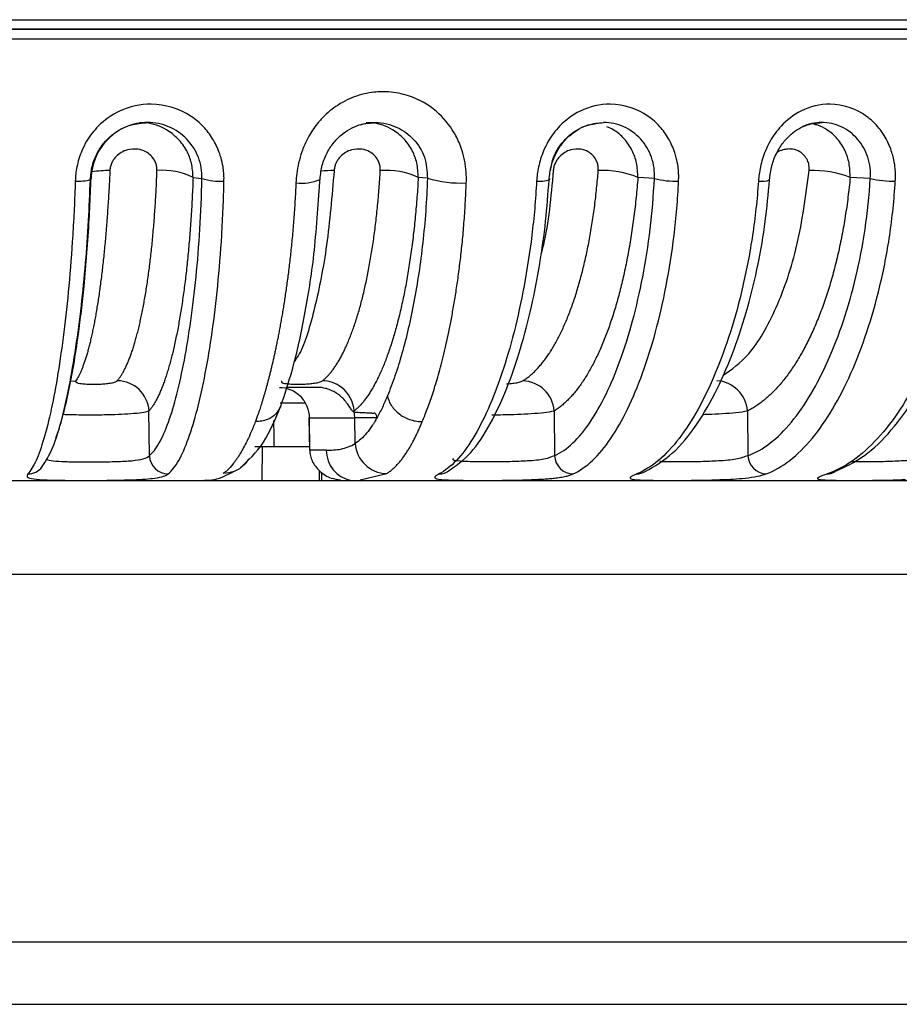
# Model space of a CAD drawing. Units: millimetres. Extents: x 44 to 966, y 35 to 464.
# Drawn here: x 397 to 425, y 35 to 66 of the extents above; entities that cross this region are included whole.
import ezdxf

# ---------------------------------------------------------------- set-up
doc = ezdxf.new("R2010")
doc.units = ezdxf.units.MM

msp = doc.modelspace()

# ---------------------------------------------------------------- linework, layer by layer
at = {"color": 7, "linetype": 'Continuous', "lineweight": 25}
for p, q in [((298.126, 66.309), (473.506, 66.309)), ((298.416, 66.009), (473.216, 66.009)), ((402.376, 61.248), (402.662, 61.216)), ((406.378, 60.24), (406.455, 61.232)), ((409.902, 61.225), (409.607, 61.248)), ((417.187, 61.216), (416.657, 61.248)), ((424.119, 61.216), (423.472, 61.248)), ((400.974, 52.317), (400.961, 53.753)), ((405.178, 54.009), (405.97, 54.009)), ((413.97, 53.753), (413.982, 52.317)), ((420.178, 53.753), (420.189, 52.317)), ((406.103, 53.528), (406.117, 52.487)), ((406.105, 53.527), (407.569, 53.527)), ((406.12, 52.492), (406.105, 53.527)), ((407.582, 52.711), (407.569, 53.527)), ((404.36, 52.609), (404.607, 52.609)), ((404.597, 52.609), (404.584, 51.509)), ((404.597, 52.609), (406.116, 52.609)), ((406.651, 52.492), (406.12, 52.492)), ((406.426, 51.841), (406.428, 51.509)), ((429.566, 51.509), (298.316, 51.509)), ((406.51, 51.509), (406.507, 51.784)), ((407.443, 51.525), (407.76, 51.512)), ((422.999, 51.817), (422.999, 51.811)), ((298.316, 48.509), (429.566, 48.509)), ((351.663, 36.718), (464.308, 36.718)), ((352.712, 34.709), (462.114, 34.709))]:
    msp.add_line(p, q, dxfattribs=at)
at = {"color": 8, "linetype": 'Continuous', "lineweight": 25}
for p, q in [((386.298, 65.698), (473.402, 65.698)), ((398.439, 54.705), (398.613, 54.721)), ((402.669, 51.525), (402.499, 51.509)), ((407.736, 51.539), (408.592, 51.743))]:
    msp.add_line(p, q, dxfattribs=at)
at = {"color": 7, "linetype": 'Continuous', "lineweight": 25, "flags": 128}
for points in [[(399.1, 61.216), (399.106, 61.198), (399.089, 61.181), (399.081, 61.177)], [(413.788, 61.216), (413.815, 61.198), (413.818, 61.181), (413.807, 61.17)]]:
    msp.add_lwpolyline(points, dxfattribs=at)
at = {"color": 8, "linetype": 'Continuous', "lineweight": 25, "flags": 128}
msp.add_lwpolyline([(406.105, 53.527), (406.098, 53.527), (406.099, 53.528), (406.102, 53.528)], dxfattribs=at)
at = {"color": 8, "linetype": 'Continuous', "lineweight": 25}
for centre, radius, start, end in [((399.643, 58.576), 2.891, 88.7534, 100.1057), ((406.859, 58.464), 3.003, 89.1511, 97.2782), ((398.694, 62.596), 1.47, 266.1036, 285.2878), ((405.867, 62.579), 1.517, 262.9106, 292.7048), ((413.506, 62.117), 0.994, 264.3292, 287.6447), ((420.622, 61.91), 0.788, 263.0652, 289.2831), ((407.637, 52.492), 0.986, 179.9827, 258.7157), ((397.072, 52.307), 0.577, 269.688, 322.7821), ((410.274, 52.257), 0.527, 269.7256, 309.1608), ((416.62, 52.222), 0.492, 269.755, 303.9386), ((422.732, 52.181), 0.451, 269.7708, 303.2377)]:
    msp.add_arc(centre, radius, start, end, dxfattribs=at)
at = {"color": 7, "linetype": 'Continuous', "lineweight": 25}
for centre, radius, start, end in [((401.419, 59.351), 2.125, 63.2239, 95.4392), ((408.562, 58.924), 2.549, 65.7826, 93.942), ((415.528, 58.483), 2.987, 67.7865, 92.7617), ((422.264, 58.036), 3.432, 69.3774, 91.7955), ((403.234, 62.93), 1.806, 251.5306, 274.296), ((410.946, 64.6), 3.533, 252.826, 273.2973), ((417.86, 63.687), 2.561, 254.7594, 272.328), ((424.838, 64.074), 2.947, 255.8694, 271.6345), ((399.934, 53.692), 1.03, 3.4449, 89.5699), ((406.522, 53.716), 1.005, 52.1082, 89.4831), ((412.923, 53.672), 1.05, 4.4694, 87.8369), ((419.126, 53.668), 1.055, 4.6548, 86.6299), ((406.499, 53.674), 1.053, 4.3503, 52.5476), ((408.61, 52.773), 1.03, 183.4299, 269.0179), ((401.586, 52.343), 0.613, 182.4767, 269.6117), ((414.6, 52.348), 0.619, 182.9293, 267.9397), ((420.806, 52.347), 0.618, 182.837, 266.7437)]:
    msp.add_arc(centre, radius, start, end, dxfattribs=at)
msp.add_ellipse((392.235, -519.587), major_axis=(-12.841, 1471.058), ratio=0.013091, start_param=5.111787, end_param=5.112408, dxfattribs=at)
for points, knots in [([(473.102, 66.009), (473.102, 66.009), (463.906, 66.009), (431.168, 66.009), (408.965, 66.009), (385.816, 66.009)], [0, 0, 0, 0, 0.5, 0.5, 1, 1, 1, 1]), ([(411.149, 61.074), (411.15, 61.126), (411.153, 61.235), (411.146, 61.402), (411.129, 61.577), (411.101, 61.759), (411.05, 61.991), (410.951, 62.307), (410.706, 62.818), (410.189, 63.441), (409.423, 63.87), (408.69, 64.01), (408.068, 63.987), (407.463, 63.825), (406.982, 63.557), (406.636, 63.273), (406.366, 62.99), (406.165, 62.702), (405.992, 62.381), (405.866, 62.083), (405.763, 61.723), (405.702, 61.388), (405.687, 61.175), (405.68, 61.074)], [0, 0, 0, 0, 0.017657, 0.036324, 0.055981, 0.0766, 0.098163, 0.135615, 0.187643, 0.288061, 0.404553, 0.479949, 0.54177, 0.616469, 0.691256, 0.726148, 0.766466, 0.82189, 0.842373, 0.887232, 0.92856, 0.966202, 1, 1, 1, 1]), ([(403.369, 61.128), (403.369, 61.165), (403.371, 61.253), (403.363, 61.407), (403.338, 61.622), (403.288, 61.841), (403.186, 62.147), (403.019, 62.497), (402.713, 62.895), (402.112, 63.4), (401.133, 63.702), (400.055, 63.46), (399.362, 62.971), (398.992, 62.49), (398.808, 62.121), (398.708, 61.845), (398.645, 61.595), (398.606, 61.356), (398.598, 61.203), (398.594, 61.128)], [0, 0, 0, 0, 0.014415, 0.034741, 0.060957, 0.099824, 0.123486, 0.188377, 0.252125, 0.320584, 0.497772, 0.634859, 0.744651, 0.82464, 0.869616, 0.905449, 0.939176, 0.970715, 1, 1, 1, 1]), ([(417.964, 61.128), (417.966, 61.165), (417.969, 61.253), (417.966, 61.407), (417.946, 61.622), (417.904, 61.841), (417.812, 62.147), (417.657, 62.497), (417.369, 62.895), (416.801, 63.4), (415.869, 63.702), (414.838, 63.46), (414.173, 62.971), (413.815, 62.49), (413.633, 62.121), (413.533, 61.845), (413.468, 61.595), (413.426, 61.356), (413.413, 61.203), (413.407, 61.128)], [0, 0, 0, 0, 0.014415, 0.034741, 0.060957, 0.099824, 0.123486, 0.188377, 0.252125, 0.320584, 0.497772, 0.634859, 0.744651, 0.82464, 0.869616, 0.905449, 0.939176, 0.970715, 1, 1, 1, 1]), ([(424.922, 61.128), (424.924, 61.165), (424.928, 61.253), (424.927, 61.407), (424.911, 61.622), (424.872, 61.841), (424.786, 62.147), (424.64, 62.497), (424.365, 62.895), (423.819, 63.4), (422.922, 63.702), (421.927, 63.46), (421.282, 62.971), (420.934, 62.49), (420.756, 62.121), (420.657, 61.845), (420.592, 61.595), (420.548, 61.356), (420.534, 61.203), (420.527, 61.128)], [0, 0, 0, 0, 0.0144141, 0.034739, 0.0609538, 0.0998167, 0.1234796, 0.1883688, 0.2521171, 0.3206363, 0.4977687, 0.6348623, 0.7446496, 0.8246395, 0.8696156, 0.9054488, 0.9391759, 0.9707147, 1, 1, 1, 1]), ([(399.08, 61.176), (399.094, 61.327), (399.12, 61.619), (399.282, 62.025), (399.506, 62.363), (399.853, 62.699), (400.337, 62.961), (400.731, 62.994), (400.914, 63.009)], [0, 0, 0, 0, 0.155594, 0.302366, 0.440083, 0.569014, 0.800354, 1, 1, 1, 1]), ([(400.914, 63.009), (400.68, 63.009), (400.446, 62.962), (400.012, 62.78), (399.813, 62.645), (399.479, 62.31), (399.346, 62.11), (399.16, 61.678), (399.109, 61.445), (399.1, 61.216)], [0, 0, 0, 0, 0.25, 0.25, 0.5, 0.5, 0.75, 0.75, 1, 1, 1, 1]), ([(401.197, 62.922), (401.085, 62.955), (400.908, 63.006), (400.724, 63.002), (400.657, 63)], [0, 0, 0, 0, 0.634658, 1, 1, 1, 1]), ([(406.451, 61.145), (406.465, 61.294), (406.491, 61.586), (406.644, 61.995), (406.859, 62.341), (407.198, 62.691), (407.684, 62.97), (408.084, 62.996), (408.271, 63.008)], [0, 0, 0, 0, 0.151453, 0.295093, 0.430961, 0.559404, 0.793482, 1, 1, 1, 1]), ([(413.806, 61.17), (413.824, 61.323), (413.858, 61.62), (414.021, 62.03), (414.241, 62.369), (414.572, 62.705), (415.027, 62.963), (415.387, 62.995), (415.554, 63.009)], [0, 0, 0, 0, 0.15663, 0.303983, 0.441873, 0.570668, 0.801233, 1, 1, 1, 1]), ([(413.848, 61.463), (413.875, 61.609), (413.945, 61.988), (414.314, 62.507), (414.881, 62.928), (415.329, 62.982), (415.554, 63.009)], [0, 0, 0, 0, 0.173574, 0.44802, 0.723814, 1, 1, 1, 1]), ([(420.881, 61.166), (420.901, 61.321), (420.939, 61.621), (421.101, 62.033), (421.315, 62.374), (421.634, 62.708), (422.069, 62.964), (422.405, 62.995), (422.561, 63.009)], [0, 0, 0, 0, 0.157213, 0.304895, 0.442886, 0.571606, 0.801733, 1, 1, 1, 1]), ([(401.218, 61.467), (401.218, 61.49), (401.218, 61.537), (401.209, 61.606), (401.192, 61.673), (401.168, 61.738), (401.119, 61.837), (401.024, 61.96), (400.843, 62.089), (400.585, 62.173), (400.303, 62.155), (400.066, 62.057), (399.921, 61.941), (399.825, 61.824), (399.763, 61.715), (399.719, 61.595), (399.71, 61.51), (399.706, 61.467)], [0, 0, 0, 0, 0.0313163, 0.062173, 0.0929365, 0.1239767, 0.1556542, 0.2415546, 0.3293947, 0.4486116, 0.5963672, 0.6896345, 0.7803479, 0.8335935, 0.8860807, 0.9427637, 1, 1, 1, 1]), ([(408.387, 61.467), (408.387, 61.49), (408.389, 61.537), (408.381, 61.606), (408.366, 61.673), (408.343, 61.738), (408.296, 61.837), (408.205, 61.96), (408.03, 62.089), (407.778, 62.173), (407.502, 62.155), (407.268, 62.057), (407.124, 61.941), (407.027, 61.824), (406.965, 61.715), (406.919, 61.595), (406.909, 61.51), (406.904, 61.467)], [0, 0, 0, 0, 0.031316, 0.062173, 0.092937, 0.123977, 0.155654, 0.241555, 0.329395, 0.448612, 0.596367, 0.689634, 0.780348, 0.833593, 0.886081, 0.942764, 1, 1, 1, 1]), ([(415.384, 61.467), (415.385, 61.49), (415.387, 61.537), (415.381, 61.606), (415.368, 61.673), (415.347, 61.738), (415.303, 61.837), (415.217, 61.96), (415.048, 62.089), (414.804, 62.173), (414.535, 62.155), (414.306, 62.057), (414.164, 61.941), (414.068, 61.824), (414.005, 61.715), (413.959, 61.595), (413.947, 61.51), (413.941, 61.467)], [0, 0, 0, 0, 0.031319, 0.062177, 0.092941, 0.12398, 0.155656, 0.241558, 0.329395, 0.448612, 0.596367, 0.689634, 0.780348, 0.833593, 0.886081, 0.942764, 1, 1, 1, 1]), ([(399.706, 61.467), (399.702, 61.371), (399.693, 61.181), (399.678, 60.898), (399.662, 60.618), (399.644, 60.342), (399.625, 60.069), (399.605, 59.801), (399.584, 59.536), (399.562, 59.276), (399.538, 59.021), (399.513, 58.77), (399.487, 58.525), (399.46, 58.286), (399.432, 58.052), (399.402, 57.823), (399.372, 57.602), (399.341, 57.386), (399.309, 57.177), (399.275, 56.975), (399.241, 56.78), (399.207, 56.591), (399.171, 56.411), (399.135, 56.237), (399.098, 56.071), (399.06, 55.913), (399.022, 55.763), (398.983, 55.621), (398.943, 55.487), (398.903, 55.361), (398.863, 55.244), (398.822, 55.135), (398.781, 55.035), (398.739, 54.943), (398.697, 54.86), (398.655, 54.785), (398.627, 54.742), (398.613, 54.721)], [0, 0, 0, 0, 0.02908, 0.058129, 0.087149, 0.116139, 0.145099, 0.174028, 0.202928, 0.231798, 0.260638, 0.289448, 0.318229, 0.346979, 0.375699, 0.40439, 0.43305, 0.461681, 0.490282, 0.518853, 0.547394, 0.575906, 0.604387, 0.632839, 0.661261, 0.689653, 0.718015, 0.746348, 0.77465, 0.802923, 0.831166, 0.85938, 0.887563, 0.915717, 0.943841, 0.971935, 1, 1, 1, 1]), ([(399.941, 54.721), (399.959, 54.742), (399.995, 54.785), (400.048, 54.86), (400.101, 54.943), (400.153, 55.035), (400.204, 55.135), (400.255, 55.244), (400.305, 55.361), (400.355, 55.487), (400.403, 55.621), (400.451, 55.763), (400.497, 55.913), (400.543, 56.071), (400.587, 56.237), (400.631, 56.41), (400.673, 56.591), (400.714, 56.779), (400.754, 56.975), (400.793, 57.177), (400.83, 57.386), (400.866, 57.601), (400.901, 57.823), (400.934, 58.051), (400.966, 58.285), (400.996, 58.525), (401.025, 58.77), (401.052, 59.021), (401.077, 59.276), (401.101, 59.536), (401.123, 59.801), (401.143, 60.069), (401.162, 60.342), (401.179, 60.618), (401.194, 60.898), (401.207, 61.181), (401.214, 61.371), (401.218, 61.467)], [0, 0, 0, 0, 0.028063, 0.056155, 0.084277, 0.11243, 0.140612, 0.168824, 0.197065, 0.225337, 0.253639, 0.28197, 0.310332, 0.338723, 0.367144, 0.395596, 0.424077, 0.452588, 0.481129, 0.5097, 0.538301, 0.566932, 0.595593, 0.624284, 0.653005, 0.681756, 0.710537, 0.739348, 0.768189, 0.79706, 0.825961, 0.854893, 0.883854, 0.912845, 0.941867, 0.970918, 1, 1, 1, 1]), ([(406.531, 54.721), (406.557, 54.742), (406.608, 54.785), (406.684, 54.86), (406.76, 54.943), (406.835, 55.035), (406.909, 55.135), (406.982, 55.244), (407.055, 55.361), (407.126, 55.487), (407.196, 55.621), (407.264, 55.763), (407.332, 55.913), (407.398, 56.071), (407.462, 56.237), (407.525, 56.41), (407.587, 56.591), (407.646, 56.779), (407.704, 56.975), (407.761, 57.177), (407.815, 57.386), (407.867, 57.601), (407.918, 57.823), (407.966, 58.051), (408.013, 58.285), (408.057, 58.525), (408.099, 58.77), (408.139, 59.021), (408.176, 59.276), (408.211, 59.536), (408.244, 59.801), (408.274, 60.069), (408.302, 60.342), (408.327, 60.618), (408.35, 60.898), (408.37, 61.181), (408.381, 61.371), (408.387, 61.467)], [0, 0, 0, 0, 0.028063, 0.056155, 0.084277, 0.11243, 0.140612, 0.168824, 0.197065, 0.225337, 0.253639, 0.28197, 0.310332, 0.338723, 0.367144, 0.395596, 0.424077, 0.452588, 0.481129, 0.5097, 0.538301, 0.566932, 0.595593, 0.624284, 0.653005, 0.681756, 0.710537, 0.739348, 0.768189, 0.79706, 0.825961, 0.854893, 0.883854, 0.912845, 0.941867, 0.970918, 1, 1, 1, 1]), ([(412.963, 54.721), (412.996, 54.742), (413.063, 54.785), (413.162, 54.86), (413.26, 54.943), (413.357, 55.035), (413.454, 55.135), (413.549, 55.244), (413.642, 55.361), (413.735, 55.487), (413.826, 55.621), (413.915, 55.763), (414.002, 55.913), (414.088, 56.071), (414.172, 56.237), (414.254, 56.41), (414.334, 56.591), (414.412, 56.779), (414.488, 56.975), (414.561, 57.177), (414.632, 57.386), (414.701, 57.601), (414.767, 57.823), (414.83, 58.051), (414.891, 58.285), (414.948, 58.525), (415.004, 58.77), (415.056, 59.021), (415.105, 59.276), (415.151, 59.536), (415.194, 59.801), (415.234, 60.069), (415.271, 60.342), (415.304, 60.618), (415.334, 60.898), (415.361, 61.181), (415.376, 61.371), (415.384, 61.467)], [0, 0, 0, 0, 0.028063, 0.056155, 0.084277, 0.11243, 0.140612, 0.168824, 0.197065, 0.225337, 0.253639, 0.28197, 0.310332, 0.338723, 0.367144, 0.395596, 0.424077, 0.452588, 0.481129, 0.5097, 0.538301, 0.566932, 0.595593, 0.624284, 0.653005, 0.681756, 0.710537, 0.739348, 0.768189, 0.79706, 0.825961, 0.854893, 0.883854, 0.912845, 0.941867, 0.970918, 1, 1, 1, 1]), ([(398.594, 61.128), (398.584, 60.835), (398.573, 60.541), (398.546, 59.962), (398.53, 59.676), (398.478, 58.833), (398.436, 58.291), (398.292, 56.734), (398.173, 55.79), (397.903, 54.136), (397.752, 53.424), (397.506, 52.592), (397.422, 52.354), (397.248, 51.971), (397.158, 51.827), (397.069, 51.73)], [0, 0, 0, 0, 0.0625, 0.0625, 0.125, 0.125, 0.25, 0.25, 0.5, 0.5, 0.75, 0.75, 0.875, 0.875, 1, 1, 1, 1]), ([(397.489, 51.908), (397.606, 52.075), (397.832, 52.398), (398.137, 53.343), (398.398, 54.473), (398.615, 55.742), (398.792, 57.083), (398.927, 58.454), (399.026, 59.815), (399.063, 60.735), (399.08, 61.177)], [0, 0, 0, 0, 0.153454, 0.298573, 0.43543, 0.564171, 0.684929, 0.797788, 0.902803, 1, 1, 1, 1]), ([(402.376, 61.248), (402.372, 61.142), (402.364, 60.931), (402.349, 60.616), (402.332, 60.305), (402.313, 59.998), (402.293, 59.695), (402.27, 59.396), (402.245, 59.102), (402.219, 58.813), (402.191, 58.529), (402.161, 58.251), (402.129, 57.978), (402.095, 57.712), (402.06, 57.452), (402.023, 57.199), (401.985, 56.952), (401.945, 56.713), (401.904, 56.48), (401.861, 56.256), (401.817, 56.039), (401.771, 55.83), (401.724, 55.629), (401.676, 55.437), (401.626, 55.253), (401.576, 55.077), (401.524, 54.91), (401.472, 54.753), (401.418, 54.604), (401.364, 54.464), (401.308, 54.334), (401.252, 54.213), (401.195, 54.102), (401.138, 54), (401.079, 53.907), (401.021, 53.824), (400.981, 53.777), (400.961, 53.753)], [0, 0, 0, 0, 0.029078, 0.058143, 0.087191, 0.116215, 0.145211, 0.174174, 0.203099, 0.231986, 0.260838, 0.289655, 0.318439, 0.347192, 0.375914, 0.404606, 0.433267, 0.461896, 0.490493, 0.519058, 0.547592, 0.576094, 0.604565, 0.633005, 0.661414, 0.689793, 0.718141, 0.746457, 0.774743, 0.803001, 0.831231, 0.859436, 0.887615, 0.915766, 0.943884, 0.971963, 1, 1, 1, 1]), ([(400.974, 52.317), (401.081, 52.409), (401.186, 52.544), (401.391, 52.906), (401.49, 53.131), (401.774, 53.921), (401.946, 54.598), (402.247, 56.174), (402.375, 57.074), (402.522, 58.548), (402.563, 59.061), (402.627, 60.118), (402.649, 60.662), (402.662, 61.216)], [0, 0, 0, 0, 0.125, 0.125, 0.25, 0.25, 0.5, 0.5, 0.75, 0.75, 0.875, 0.875, 1, 1, 1, 1]), ([(401.582, 51.73), (401.695, 51.827), (401.808, 51.971), (402.025, 52.354), (402.129, 52.592), (402.43, 53.424), (402.611, 54.136), (402.928, 55.789), (403.064, 56.733), (403.219, 58.29), (403.263, 58.833), (403.315, 59.676), (403.329, 59.962), (403.353, 60.541), (403.362, 60.835), (403.369, 61.128)], [0, 0, 0, 0, 0.125, 0.125, 0.25, 0.25, 0.5, 0.5, 0.75, 0.75, 0.875, 0.875, 0.9375, 0.9375, 1, 1, 1, 1]), ([(405.68, 61.074), (405.675, 60.975), (405.665, 60.777), (405.648, 60.485), (405.63, 60.198), (405.609, 59.918), (405.587, 59.645), (405.564, 59.378), (405.539, 59.119), (405.513, 58.866), (405.486, 58.62), (405.458, 58.38), (405.429, 58.147), (405.399, 57.921), (405.369, 57.701), (405.338, 57.488), (405.307, 57.281), (405.275, 57.08), (405.243, 56.886), (405.21, 56.697), (405.178, 56.514), (405.145, 56.337), (405.112, 56.165), (405.079, 56), (405.047, 55.839), (405.014, 55.684), (404.981, 55.534), (404.949, 55.389), (404.916, 55.25), (404.884, 55.115), (404.852, 54.985), (404.821, 54.859), (404.79, 54.738), (404.759, 54.622), (404.728, 54.51), (404.698, 54.403), (404.668, 54.299), (404.639, 54.2), (404.611, 54.105), (404.582, 54.013), (404.555, 53.926), (404.528, 53.842), (404.502, 53.761), (404.476, 53.685), (404.45, 53.612), (404.425, 53.542), (404.401, 53.475), (404.385, 53.432), (404.377, 53.411)], [0, 0, 0, 0, 0.031558, 0.062864, 0.093758, 0.124176, 0.154116, 0.183583, 0.212581, 0.241111, 0.269177, 0.296783, 0.323931, 0.350625, 0.376866, 0.402658, 0.428004, 0.452905, 0.477363, 0.501382, 0.524963, 0.548108, 0.570818, 0.593096, 0.614942, 0.636357, 0.657343, 0.677902, 0.698033, 0.717737, 0.737016, 0.755871, 0.774302, 0.79231, 0.809894, 0.827055, 0.843792, 0.860107, 0.876003, 0.891481, 0.906544, 0.921185, 0.935397, 0.949174, 0.962513, 0.975423, 0.987915, 1, 1, 1, 1]), ([(409.607, 61.248), (409.601, 61.142), (409.588, 60.93), (409.566, 60.615), (409.54, 60.303), (409.512, 59.995), (409.481, 59.691), (409.447, 59.391), (409.411, 59.097), (409.372, 58.807), (409.33, 58.523), (409.285, 58.245), (409.239, 57.972), (409.19, 57.706), (409.138, 57.446), (409.084, 57.192), (409.028, 56.946), (408.97, 56.707), (408.909, 56.475), (408.847, 56.25), (408.782, 56.033), (408.716, 55.825), (408.648, 55.624), (408.578, 55.432), (408.507, 55.248), (408.434, 55.073), (408.359, 54.907), (408.283, 54.75), (408.206, 54.601), (408.127, 54.462), (408.047, 54.332), (407.966, 54.212), (407.884, 54.1), (407.802, 53.999), (407.718, 53.907), (407.634, 53.824), (407.577, 53.777), (407.548, 53.753)], [0, 0, 0, 0, 0.029161, 0.058305, 0.087426, 0.116519, 0.145578, 0.1746, 0.203578, 0.232515, 0.26141, 0.290266, 0.319085, 0.347867, 0.376614, 0.405325, 0.434001, 0.462639, 0.491241, 0.519806, 0.548335, 0.576827, 0.605284, 0.633704, 0.662089, 0.690439, 0.718752, 0.747029, 0.775272, 0.80348, 0.831657, 0.859803, 0.887919, 0.916001, 0.944045, 0.972046, 1, 1, 1, 1]), ([(409.902, 61.225), (409.889, 60.868), (409.87, 60.517), (409.819, 59.824), (409.787, 59.484), (409.676, 58.486), (409.58, 57.851), (409.355, 56.662), (409.226, 56.107), (409.011, 55.349), (408.937, 55.108), (408.781, 54.655), (408.7, 54.439), (408.616, 54.24)], [0, 0, 0, 0, 0.125, 0.125, 0.25, 0.25, 0.5, 0.5, 0.75, 0.75, 0.875, 0.875, 1, 1, 1, 1]), ([(409.735, 53.411), (409.761, 53.474), (409.814, 53.602), (409.893, 53.81), (409.975, 54.036), (410.06, 54.283), (410.145, 54.551), (410.232, 54.842), (410.318, 55.155), (410.405, 55.492), (410.492, 55.855), (410.577, 56.244), (410.661, 56.66), (410.742, 57.105), (410.82, 57.58), (410.894, 58.084), (410.962, 58.62), (411.024, 59.188), (411.077, 59.788), (411.12, 60.419), (411.139, 60.853), (411.149, 61.074)], [0, 0, 0, 0, 0.035552, 0.072936, 0.112205, 0.153356, 0.196357, 0.241203, 0.287917, 0.336512, 0.386999, 0.43939, 0.493701, 0.549955, 0.608172, 0.66838, 0.730607, 0.794888, 0.861254, 0.929741, 1, 1, 1, 1]), ([(413.407, 61.128), (413.39, 60.835), (413.369, 60.541), (413.318, 59.962), (413.287, 59.676), (413.185, 58.833), (413.101, 58.291), (412.812, 56.734), (412.569, 55.79), (412.014, 54.136), (411.7, 53.424), (411.189, 52.592), (411.011, 52.354), (410.647, 51.971), (410.459, 51.827), (410.271, 51.73)], [0, 0, 0, 0, 0.0625, 0.0625, 0.125, 0.125, 0.25, 0.25, 0.5, 0.5, 0.75, 0.75, 0.875, 0.875, 1, 1, 1, 1]), ([(410.582, 51.83), (410.822, 51.998), (411.29, 52.324), (411.914, 53.279), (412.447, 54.421), (412.888, 55.7), (413.243, 57.051), (413.512, 58.431), (413.705, 59.801), (413.773, 60.725), (413.806, 61.17)], [0, 0, 0, 0, 0.153712, 0.298978, 0.435856, 0.564533, 0.685195, 0.797955, 0.902887, 1, 1, 1, 1]), ([(416.657, 61.248), (416.649, 61.142), (416.632, 60.931), (416.602, 60.616), (416.568, 60.305), (416.531, 59.998), (416.49, 59.695), (416.445, 59.396), (416.397, 59.102), (416.346, 58.813), (416.291, 58.529), (416.233, 58.251), (416.172, 57.978), (416.108, 57.712), (416.041, 57.452), (415.97, 57.199), (415.897, 56.952), (415.821, 56.713), (415.742, 56.48), (415.661, 56.256), (415.577, 56.039), (415.49, 55.83), (415.402, 55.629), (415.311, 55.437), (415.218, 55.253), (415.122, 55.077), (415.025, 54.91), (414.926, 54.753), (414.826, 54.604), (414.723, 54.464), (414.619, 54.334), (414.514, 54.213), (414.407, 54.102), (414.3, 54), (414.191, 53.907), (414.081, 53.824), (414.007, 53.777), (413.97, 53.753)], [0, 0, 0, 0, 0.029078, 0.058143, 0.087191, 0.116215, 0.145211, 0.174174, 0.203099, 0.231986, 0.260838, 0.289655, 0.318439, 0.347192, 0.375915, 0.404606, 0.433267, 0.461896, 0.490493, 0.519058, 0.547592, 0.576094, 0.604565, 0.633005, 0.661415, 0.689793, 0.718141, 0.746457, 0.774744, 0.803001, 0.831231, 0.859436, 0.887615, 0.915766, 0.943884, 0.971963, 1, 1, 1, 1]), ([(413.982, 52.317), (414.182, 52.409), (414.379, 52.544), (414.761, 52.906), (414.947, 53.131), (415.481, 53.921), (415.807, 54.598), (416.377, 56.174), (416.623, 57.074), (416.907, 58.548), (416.988, 59.061), (417.115, 60.118), (417.16, 60.662), (417.187, 61.216)], [0, 0, 0, 0, 0.125, 0.125, 0.25, 0.25, 0.5, 0.5, 0.75, 0.75, 0.875, 0.875, 1, 1, 1, 1]), ([(414.577, 51.73), (414.788, 51.827), (414.998, 51.971), (415.403, 52.354), (415.6, 52.592), (416.163, 53.424), (416.506, 54.136), (417.106, 55.789), (417.365, 56.733), (417.665, 58.29), (417.751, 58.833), (417.853, 59.676), (417.882, 59.962), (417.931, 60.541), (417.95, 60.835), (417.964, 61.128)], [0, 0, 0, 0, 0.125, 0.125, 0.25, 0.25, 0.5, 0.5, 0.75, 0.75, 0.875, 0.875, 0.9375, 0.9375, 1, 1, 1, 1]), ([(420.527, 61.128), (420.507, 60.835), (420.481, 60.541), (420.417, 59.962), (420.38, 59.676), (420.254, 58.833), (420.15, 58.291), (419.791, 56.734), (419.489, 55.79), (418.796, 54.136), (418.405, 53.424), (417.766, 52.592), (417.544, 52.354), (417.088, 51.971), (416.853, 51.827), (416.618, 51.73)], [0, 0, 0, 0, 0.0625, 0.0625, 0.125, 0.125, 0.25, 0.25, 0.5, 0.5, 0.75, 0.75, 0.875, 0.875, 1, 1, 1, 1]), ([(416.895, 51.814), (417.192, 51.981), (417.77, 52.307), (418.544, 53.261), (419.203, 54.403), (419.749, 55.684), (420.188, 57.037), (420.521, 58.421), (420.759, 59.794), (420.842, 60.721), (420.882, 61.166)], [0, 0, 0, 0, 0.153654, 0.298887, 0.43574, 0.564404, 0.685069, 0.797855, 0.902834, 1, 1, 1, 1]), ([(423.472, 61.248), (423.462, 61.142), (423.441, 60.931), (423.403, 60.616), (423.362, 60.305), (423.315, 59.998), (423.265, 59.695), (423.21, 59.396), (423.151, 59.102), (423.088, 58.813), (423.02, 58.529), (422.949, 58.251), (422.874, 57.978), (422.795, 57.712), (422.712, 57.452), (422.626, 57.199), (422.536, 56.952), (422.442, 56.713), (422.346, 56.48), (422.246, 56.256), (422.143, 56.039), (422.037, 55.83), (421.928, 55.629), (421.817, 55.437), (421.703, 55.253), (421.586, 55.077), (421.468, 54.91), (421.346, 54.753), (421.223, 54.604), (421.098, 54.464), (420.971, 54.334), (420.842, 54.213), (420.712, 54.102), (420.58, 54), (420.447, 53.907), (420.313, 53.824), (420.223, 53.777), (420.178, 53.753)], [0, 0, 0, 0, 0.029078, 0.058143, 0.087191, 0.116215, 0.145211, 0.174174, 0.203099, 0.231986, 0.260838, 0.289655, 0.318439, 0.347192, 0.375915, 0.404606, 0.433267, 0.461896, 0.490493, 0.519058, 0.547592, 0.576094, 0.604565, 0.633005, 0.661415, 0.689793, 0.718141, 0.746457, 0.774744, 0.803001, 0.831231, 0.859436, 0.887615, 0.915766, 0.943884, 0.971963, 1, 1, 1, 1]), ([(420.189, 52.317), (420.434, 52.409), (420.674, 52.544), (421.141, 52.906), (421.368, 53.131), (422.021, 53.921), (422.42, 54.598), (423.12, 56.174), (423.422, 57.074), (423.772, 58.548), (423.871, 59.061), (424.028, 60.118), (424.084, 60.662), (424.119, 61.216)], [0, 0, 0, 0, 0.125, 0.125, 0.25, 0.25, 0.5, 0.5, 0.75, 0.75, 0.875, 0.875, 1, 1, 1, 1]), ([(420.771, 51.73), (421.029, 51.827), (421.285, 51.971), (421.78, 52.354), (422.02, 52.592), (422.71, 53.424), (423.129, 54.136), (423.864, 55.789), (424.182, 56.733), (424.552, 58.29), (424.658, 58.833), (424.783, 59.676), (424.819, 59.962), (424.88, 60.541), (424.904, 60.835), (424.922, 61.128)], [0, 0, 0, 0, 0.125, 0.125, 0.25, 0.25, 0.5, 0.5, 0.75, 0.75, 0.875, 0.875, 0.9375, 0.9375, 1, 1, 1, 1]), ([(427.383, 61.128), (427.359, 60.835), (427.328, 60.541), (427.254, 59.962), (427.21, 59.676), (427.06, 58.833), (426.937, 58.291), (426.511, 56.734), (426.152, 55.79), (425.328, 54.136), (424.861, 53.424), (424.1, 52.592), (423.836, 52.354), (423.292, 51.971), (423.011, 51.827), (422.73, 51.73)], [0, 0, 0, 0, 0.0625, 0.0625, 0.125, 0.125, 0.25, 0.25, 0.5, 0.5, 0.75, 0.75, 0.875, 0.875, 1, 1, 1, 1]), ([(422.979, 51.804), (423.3, 51.953), (423.932, 52.245), (424.795, 53.092), (425.558, 54.14), (426.215, 55.36), (426.765, 56.699), (427.201, 58.13), (427.528, 59.618), (427.639, 60.654), (427.694, 61.163)], [0, 0, 0, 0, 0.1398417, 0.2752963, 0.4063326, 0.533088, 0.6557326, 0.7743934, 0.8891531, 1, 1, 1, 1]), ([(405.181, 53.876), (405.335, 54.332), (405.642, 55.245), (406.01, 57.021), (406.272, 58.697), (406.35, 59.838), (406.378, 60.24)], [0, 0, 0, 0, 0.283239, 0.565612, 0.847168, 1, 1, 1, 1]), ([(398.613, 54.721), (398.61, 54.715), (398.604, 54.704), (398.609, 54.689), (398.624, 54.674), (398.66, 54.656), (398.734, 54.636), (398.878, 54.619), (399.095, 54.608), (399.341, 54.611), (399.558, 54.624), (399.697, 54.641), (399.794, 54.659), (399.861, 54.677), (399.914, 54.697), (399.932, 54.713), (399.941, 54.721)], [0, 0, 0, 0, 0.039801, 0.078976, 0.118287, 0.158482, 0.244892, 0.333387, 0.453233, 0.60102, 0.693585, 0.783606, 0.835955, 0.887639, 0.943552, 1, 1, 1, 1]), ([(405.228, 54.721), (405.223, 54.715), (405.212, 54.704), (405.21, 54.689), (405.219, 54.674), (405.246, 54.656), (405.308, 54.636), (405.441, 54.619), (405.647, 54.608), (405.89, 54.611), (406.111, 54.624), (406.255, 54.641), (406.36, 54.659), (406.433, 54.677), (406.494, 54.697), (406.519, 54.713), (406.531, 54.721)], [0, 0, 0, 0, 0.039816, 0.078999, 0.118308, 0.158492, 0.244912, 0.333388, 0.453234, 0.60102, 0.693586, 0.783606, 0.835955, 0.887639, 0.943552, 1, 1, 1, 1]), ([(405.147, 54.509), (405.396, 54.509), (405.644, 54.404), (405.909, 54.132), (405.98, 54.023), (406.077, 53.785), (406.104, 53.656), (406.105, 53.527)], [0, 0, 0, 0, 0.5, 0.5, 0.75, 0.75, 1, 1, 1, 1]), ([(406.345, 54.509), (406.229, 54.509), (405.996, 54.509), (405.661, 54.509), (405.465, 54.509), (405.378, 54.509)], [0, 0, 0, 0, 0.352659, 0.710513, 1, 1, 1, 1]), ([(407.547, 53.715), (407.542, 53.716), (407.532, 53.718), (407.514, 53.73), (407.493, 53.752), (407.464, 53.79), (407.415, 53.864), (407.337, 53.982), (407.222, 54.123), (407.093, 54.245), (406.963, 54.336), (406.821, 54.413), (406.667, 54.47), (406.501, 54.504), (406.396, 54.508), (406.345, 54.509)], [0, 0, 0, 0, 0.031348, 0.062678, 0.094568, 0.141853, 0.197037, 0.308133, 0.427893, 0.53205, 0.624826, 0.705828, 0.813652, 0.909578, 1, 1, 1, 1]), ([(408.616, 54.24), (408.603, 54.207), (408.576, 54.142), (408.522, 54.017), (408.453, 53.864), (408.366, 53.69), (408.305, 53.582), (408.274, 53.528)], [0, 0, 0, 0, 0.123773, 0.245526, 0.489116, 0.740537, 1, 1, 1, 1]), ([(408.616, 54.24), (408.621, 54.218), (408.634, 54.16), (408.673, 54.05), (408.746, 53.914), (408.86, 53.771), (409.007, 53.642), (409.18, 53.536), (409.367, 53.462), (409.554, 53.417), (409.676, 53.413), (409.735, 53.411)], [0, 0, 0, 0, 0.049799, 0.132221, 0.250578, 0.371963, 0.500721, 0.631775, 0.760177, 0.883533, 1, 1, 1, 1]), ([(403.874, 51.906), (404.14, 52.153), (404.656, 52.631), (405.021, 53.499), (405.197, 53.918)], [0, 0, 0, 0, 0.517313, 1, 1, 1, 1]), ([(407.548, 53.715), (407.547, 53.718), (407.546, 53.724), (407.546, 53.735), (407.546, 53.746), (407.548, 53.751), (407.548, 53.753)], [0, 0, 0, 0, 0.247508, 0.503628, 0.747291, 1, 1, 1, 1]), ([(404.377, 53.412), (404.367, 53.385), (404.332, 53.296), (404.258, 53.115), (404.169, 52.914), (404.034, 52.636), (403.868, 52.336), (403.667, 52.05), (403.492, 51.859), (403.389, 51.778), (403.344, 51.743)], [0, 0, 0, 0, 0.03204, 0.108189, 0.22804, 0.30151, 0.509908, 0.711475, 0.875105, 1, 1, 1, 1]), ([(407.547, 53.715), (407.562, 53.714), (407.592, 53.711), (407.651, 53.709), (407.726, 53.707), (407.815, 53.703), (407.905, 53.699), (407.994, 53.694), (408.061, 53.691), (408.106, 53.687), (408.129, 53.683), (408.154, 53.681), (408.176, 53.686), (408.198, 53.694), (408.226, 53.673), (408.256, 53.615), (408.268, 53.558), (408.274, 53.528)], [0, 0, 0, 0, 0.0597293, 0.1208156, 0.2429536, 0.3671109, 0.4863403, 0.6102998, 0.7329824, 0.7594392, 0.795663, 0.8276096, 0.8593224, 0.8914441, 0.9237773, 0.9600095, 1, 1, 1, 1]), ([(408.274, 53.528), (408.264, 53.508), (408.242, 53.468), (408.212, 53.41), (408.175, 53.35), (408.12, 53.265), (408.041, 53.153), (407.921, 53.002), (407.768, 52.841), (407.644, 52.754), (407.582, 52.711)], [0, 0, 0, 0, 0.049345, 0.100035, 0.140125, 0.218559, 0.349001, 0.487905, 0.743683, 1, 1, 1, 1]), ([(408.592, 51.743), (408.624, 51.764), (408.686, 51.805), (408.778, 51.879), (408.867, 51.96), (408.952, 52.05), (409.034, 52.146), (409.113, 52.248), (409.189, 52.354), (409.261, 52.465), (409.331, 52.578), (409.397, 52.695), (409.461, 52.813), (409.521, 52.932), (409.579, 53.052), (409.634, 53.172), (409.687, 53.291), (409.719, 53.372), (409.735, 53.412)], [0, 0, 0, 0, 0.076249, 0.151008, 0.224041, 0.295178, 0.36438, 0.431668, 0.497045, 0.560515, 0.622083, 0.681755, 0.739537, 0.79543, 0.849447, 0.90157, 0.951862, 1, 1, 1, 1]), ([(406.12, 52.492), (406.125, 52.433), (406.135, 52.311), (406.2, 52.135), (406.3, 51.967), (406.492, 51.762), (406.766, 51.585), (407.01, 51.556), (407.111, 51.544)], [0, 0, 0, 0, 0.113718, 0.233029, 0.359924, 0.496063, 0.790668, 1, 1, 1, 1]), ([(406.651, 52.492), (406.809, 52.492), (406.966, 52.5), (407.278, 52.562), (407.432, 52.617), (407.582, 52.711)], [0, 0, 0, 0, 0.5, 0.5, 1, 1, 1, 1]), ([(398.064, 51.53), (398.083, 51.529), (398.193, 51.526), (398.588, 51.523), (399.161, 51.523), (399.741, 51.526), (400.005, 51.533), (400.103, 51.535)], [0, 0, 0, 0, 0.034691, 0.201005, 0.599839, 0.850962, 1, 1, 1, 1]), ([(402.669, 51.525), (402.875, 51.529), (403.179, 51.536), (403.545, 51.739), (403.664, 51.804)], [0, 0, 0, 0, 0.675564, 1, 1, 1, 1]), ([(410.899, 51.528), (410.934, 51.528), (410.999, 51.527), (411.094, 51.525), (411.205, 51.524), (411.345, 51.523), (411.53, 51.523), (411.74, 51.523), (411.975, 51.524), (412.233, 51.525), (412.511, 51.528), (412.808, 51.533), (413.004, 51.539), (413.105, 51.542)], [0, 0, 0, 0, 0.0595509, 0.1095981, 0.1501528, 0.229328, 0.3161724, 0.4106995, 0.5129331, 0.6229032, 0.7406774, 0.8663362, 1, 1, 1, 1]), ([(417.023, 51.528), (417.108, 51.527), (417.396, 51.522), (417.936, 51.522), (418.594, 51.528), (419.031, 51.534), (419.258, 51.545), (419.297, 51.547)], [0, 0, 0, 0, 0.142991, 0.486808, 0.703497, 0.950102, 1, 1, 1, 1]), ([(422.91, 51.528), (422.987, 51.527), (423.25, 51.522), (423.764, 51.522), (424.412, 51.528), (424.893, 51.536), (425.171, 51.549), (425.254, 51.553)], [0, 0, 0, 0, 0.135482, 0.461247, 0.66656, 0.900217, 1, 1, 1, 1])]:
    msp.add_open_spline(points, degree=3, knots=knots, dxfattribs=at)
at = {"color": 8, "linetype": 'Continuous', "lineweight": 25}
for points, knots in [([(402.662, 61.216), (402.669, 61.445), (402.629, 61.678), (402.462, 62.11), (402.333, 62.31), (402.009, 62.645), (401.812, 62.78), (401.382, 62.962), (401.148, 63.009), (400.914, 63.009)], [0, 0, 0, 0, 0.25, 0.25, 0.5, 0.5, 0.75, 0.75, 1, 1, 1, 1]), ([(402.376, 61.248), (402.367, 61.404), (402.348, 61.7), (402.177, 62.126), (401.909, 62.501), (401.562, 62.763), (401.314, 62.896), (401.198, 62.922), (401.197, 62.922)], [0, 0, 0, 0, 0.21175, 0.401722, 0.619994, 0.836704, 0.997801, 1, 1, 1, 1]), ([(407.747, 62.935), (407.779, 62.946), (407.931, 63.001), (408.221, 63.02), (408.59, 62.982), (409.025, 62.831), (409.484, 62.496), (409.861, 61.911), (409.889, 61.453), (409.902, 61.225)], [0, 0, 0, 0, 0.0319024, 0.1503364, 0.2683876, 0.3793864, 0.5793733, 0.7910785, 1, 1, 1, 1]), ([(409.607, 61.248), (409.599, 61.404), (409.584, 61.7), (409.42, 62.126), (409.16, 62.499), (408.824, 62.771), (408.473, 62.93), (408.184, 63.005), (408.002, 63.002), (407.936, 63)], [0, 0, 0, 0, 0.169226, 0.321049, 0.495489, 0.66868, 0.797427, 0.926634, 1, 1, 1, 1]), ([(417.187, 61.216), (417.202, 61.445), (417.17, 61.678), (417.019, 62.11), (416.9, 62.31), (416.594, 62.645), (416.408, 62.78), (415.999, 62.962), (415.777, 63.009), (415.554, 63.009)], [0, 0, 0, 0, 0.25, 0.25, 0.5, 0.5, 0.75, 0.75, 1, 1, 1, 1]), ([(423.472, 61.248), (423.468, 61.404), (423.46, 61.7), (423.314, 62.126), (423.076, 62.5), (422.764, 62.766), (422.497, 62.912), (422.348, 62.944), (422.304, 62.953)], [0, 0, 0, 0, 0.198803, 0.377134, 0.582049, 0.785487, 0.936723, 1, 1, 1, 1]), ([(424.119, 61.216), (424.137, 61.445), (424.11, 61.678), (423.969, 62.11), (423.856, 62.31), (423.563, 62.645), (423.384, 62.78), (422.991, 62.962), (422.777, 63.009), (422.561, 63.009)], [0, 0, 0, 0, 0.25, 0.25, 0.5, 0.5, 0.75, 0.75, 1, 1, 1, 1]), ([(416.657, 61.248), (416.651, 61.404), (416.639, 61.7), (416.484, 62.127), (416.233, 62.497), (415.94, 62.754), (415.732, 62.844), (415.663, 62.874)], [0, 0, 0, 0, 0.223862, 0.424655, 0.655395, 0.884463, 1, 1, 1, 1]), ([(422.156, 61.467), (422.157, 61.525), (422.16, 61.642), (422.103, 61.81), (422.005, 61.96), (421.844, 62.089), (421.658, 62.155), (421.47, 62.164), (421.302, 62.131), (421.167, 62.081), (421.098, 62.022), (421.083, 62.008)], [0, 0, 0, 0, 0.10785, 0.21649, 0.336271, 0.458751, 0.624986, 0.728693, 0.832145, 0.962194, 1, 1, 1, 1]), ([(406.904, 61.467), (406.834, 60.647), (406.696, 59.016), (406.295, 57.03), (405.928, 55.771), (405.686, 55.426), (405.635, 55.352)], [0, 0, 0, 0, 0.30886, 0.614946, 0.918265, 1, 1, 1, 1]), ([(413.941, 61.467), (413.864, 60.62), (413.777, 59.66), (413.577, 58.902), (413.553, 58.811)], [0, 0, 0, 0, 0.881141, 1, 1, 1, 1]), ([(419.383, 54.886), (419.667, 55.088), (420.306, 55.541), (421.132, 57.01), (421.829, 59.021), (422.047, 60.649), (422.156, 61.467)], [0, 0, 0, 0, 0.209543, 0.470635, 0.734119, 1, 1, 1, 1]), ([(397.964, 52.886), (397.972, 52.903), (398.049, 53.069), (398.191, 53.548), (398.378, 54.315), (398.548, 55.219), (398.683, 56.103), (398.792, 56.958), (398.886, 57.824), (398.972, 58.802), (399.035, 59.748), (399.076, 60.554), (399.092, 60.994), (399.1, 61.216)], [0, 0, 0, 0, 0.014157, 0.13768, 0.268739, 0.387316, 0.505875, 0.590355, 0.673652, 0.779227, 0.881731, 0.940438, 1, 1, 1, 1]), ([(412.437, 54.621), (412.461, 54.623), (412.545, 54.627), (412.69, 54.645), (412.862, 54.675), (412.928, 54.705), (412.963, 54.721)], [0, 0, 0, 0, 0.1050371, 0.3687653, 0.6724488, 1, 1, 1, 1]), ([(398.208, 53.646), (398.228, 53.645), (398.325, 53.639), (398.548, 53.634), (398.859, 53.63), (399.193, 53.63), (399.574, 53.634), (399.988, 53.646), (400.407, 53.668), (400.783, 53.703), (400.898, 53.736), (400.961, 53.753)], [0, 0, 0, 0, 0.025036, 0.120146, 0.215482, 0.311058, 0.406887, 0.538809, 0.671964, 0.821926, 1, 1, 1, 1]), ([(405.192, 53.911), (405.145, 53.818), (405.054, 53.636), (404.811, 53.489), (404.581, 53.421), (404.446, 53.415), (404.377, 53.412)], [0, 0, 0, 0, 0.325811, 0.63823, 0.815814, 1, 1, 1, 1]), ([(411.971, 53.63), (411.979, 53.63), (412.093, 53.63), (412.372, 53.635), (412.797, 53.646), (413.255, 53.668), (413.695, 53.703), (413.873, 53.736), (413.97, 53.753)], [0, 0, 0, 0, 0.010472, 0.148112, 0.337607, 0.528844, 0.744237, 1, 1, 1, 1]), ([(418.73, 53.642), (418.791, 53.644), (419.009, 53.649), (419.389, 53.668), (419.857, 53.703), (420.065, 53.736), (420.178, 53.753)], [0, 0, 0, 0, 0.1018218, 0.3611375, 0.6531952, 1, 1, 1, 1]), ([(397.671, 52.204), (397.713, 52.18), (397.787, 52.163), (397.992, 52.139), (398.123, 52.132), (398.426, 52.122), (398.598, 52.119), (398.964, 52.117), (399.158, 52.117), (399.544, 52.12), (399.736, 52.123), (400.096, 52.135), (400.264, 52.143), (400.556, 52.17), (400.68, 52.189), (400.871, 52.241), (400.938, 52.275), (400.974, 52.317)], [0, 0, 0, 0, 0.125, 0.125, 0.25, 0.25, 0.375, 0.375, 0.5, 0.5, 0.625, 0.625, 0.75, 0.75, 0.875, 0.875, 1, 1, 1, 1]), ([(404.151, 52.215), (404.145, 52.203), (404.112, 52.131), (404.017, 52.021), (403.87, 51.895), (403.649, 51.775), (403.464, 51.756), (403.344, 51.743)], [0, 0, 0, 0, 0.0397687, 0.2397319, 0.4396966, 0.635591, 1, 1, 1, 1]), ([(413.982, 52.317), (413.883, 52.275), (413.683, 52.191), (413.149, 52.143), (412.63, 52.125), (412.188, 52.118), (411.822, 52.117), (411.486, 52.119), (411.141, 52.125), (410.846, 52.146), (410.688, 52.171), (410.729, 52.217), (410.735, 52.224)], [0, 0, 0, 0, 0.138457, 0.277307, 0.401647, 0.47575, 0.557652, 0.63965, 0.713746, 0.837769, 0.976309, 1, 1, 1, 1]), ([(420.189, 52.317), (420.073, 52.275), (419.842, 52.191), (419.277, 52.143), (418.747, 52.125), (418.308, 52.118), (417.949, 52.117), (417.638, 52.119), (417.43, 52.121), (417.367, 52.126), (417.361, 52.126)], [0, 0, 0, 0, 0.19186, 0.384265, 0.556564, 0.659247, 0.772739, 0.886362, 0.989036, 1, 1, 1, 1]), ([(426.134, 52.317), (426.003, 52.275), (425.741, 52.191), (425.149, 52.143), (424.615, 52.125), (424.18, 52.118), (423.839, 52.117), (423.599, 52.118), (423.5, 52.12), (423.483, 52.12)], [0, 0, 0, 0, 0.2110022, 0.422602, 0.6120913, 0.72502, 0.8498351, 0.9747952, 1, 1, 1, 1]), ([(397.069, 51.73), (397.051, 51.697), (397.014, 51.626), (397.225, 51.568), (397.599, 51.539), (397.935, 51.532), (398.064, 51.53)], [0, 0, 0, 0, 0.247103, 0.535036, 0.821163, 1, 1, 1, 1]), ([(400.103, 51.535), (400.196, 51.537), (400.472, 51.543), (400.828, 51.562), (401.185, 51.597), (401.447, 51.648), (401.538, 51.703), (401.582, 51.73)], [0, 0, 0, 0, 0.121046, 0.360113, 0.547748, 0.781532, 1, 1, 1, 1]), ([(410.271, 51.73), (410.256, 51.722), (410.224, 51.705), (410.186, 51.681), (410.158, 51.659), (410.14, 51.638), (410.135, 51.619), (410.145, 51.601), (410.171, 51.585), (410.222, 51.569), (410.327, 51.552), (410.498, 51.54), (410.704, 51.532), (410.838, 51.529), (410.899, 51.528)], [0, 0, 0, 0, 0.056103, 0.114861, 0.176214, 0.24009, 0.306457, 0.375305, 0.446627, 0.520416, 0.634399, 0.798831, 0.908592, 1, 1, 1, 1]), ([(413.105, 51.542), (413.154, 51.543), (413.25, 51.547), (413.386, 51.553), (413.51, 51.559), (413.624, 51.566), (413.727, 51.573), (413.821, 51.581), (413.904, 51.589), (414.027, 51.602), (414.178, 51.622), (414.341, 51.653), (414.477, 51.689), (414.544, 51.717), (414.577, 51.73)], [0, 0, 0, 0, 0.073548, 0.143443, 0.209675, 0.272237, 0.331123, 0.38632, 0.437809, 0.485578, 0.620607, 0.751535, 0.878112, 1, 1, 1, 1]), ([(416.618, 51.73), (416.598, 51.722), (416.558, 51.705), (416.507, 51.681), (416.464, 51.659), (416.431, 51.638), (416.411, 51.619), (416.404, 51.601), (416.413, 51.585), (416.443, 51.569), (416.52, 51.552), (416.663, 51.54), (416.845, 51.532), (416.967, 51.529), (417.023, 51.528)], [0, 0, 0, 0, 0.056103, 0.114861, 0.176214, 0.24009, 0.306457, 0.375305, 0.446627, 0.520416, 0.6344, 0.798831, 0.908592, 1, 1, 1, 1]), ([(419.297, 51.547), (419.441, 51.553), (419.73, 51.564), (420.137, 51.598), (420.507, 51.648), (420.685, 51.703), (420.771, 51.73)], [0, 0, 0, 0, 0.226977, 0.453604, 0.736043, 1, 1, 1, 1]), ([(422.73, 51.73), (422.706, 51.722), (422.658, 51.705), (422.594, 51.681), (422.537, 51.659), (422.489, 51.638), (422.453, 51.619), (422.43, 51.601), (422.421, 51.585), (422.431, 51.569), (422.48, 51.552), (422.594, 51.54), (422.75, 51.532), (422.86, 51.529), (422.91, 51.528)], [0, 0, 0, 0, 0.056103, 0.114861, 0.176214, 0.24009, 0.306457, 0.375305, 0.446627, 0.520416, 0.634399, 0.798831, 0.908592, 1, 1, 1, 1])]:
    msp.add_open_spline(points, degree=3, knots=knots, dxfattribs=at)
at = {"color": 7, "linetype": 'Continuous', "lineweight": 25}
for points in [[(422.561, 63.009), (422.346, 63.009), (422.13, 62.962), (421.929, 62.871)], [(407.569, 53.527), (407.567, 53.59), (407.56, 53.653), (407.547, 53.715)], [(408.274, 53.528), (408.04, 53.527), (407.805, 53.527), (407.569, 53.527)]]:
    msp.add_open_spline(points, degree=3, dxfattribs=at)

doc.saveas('drawing.dxf')
